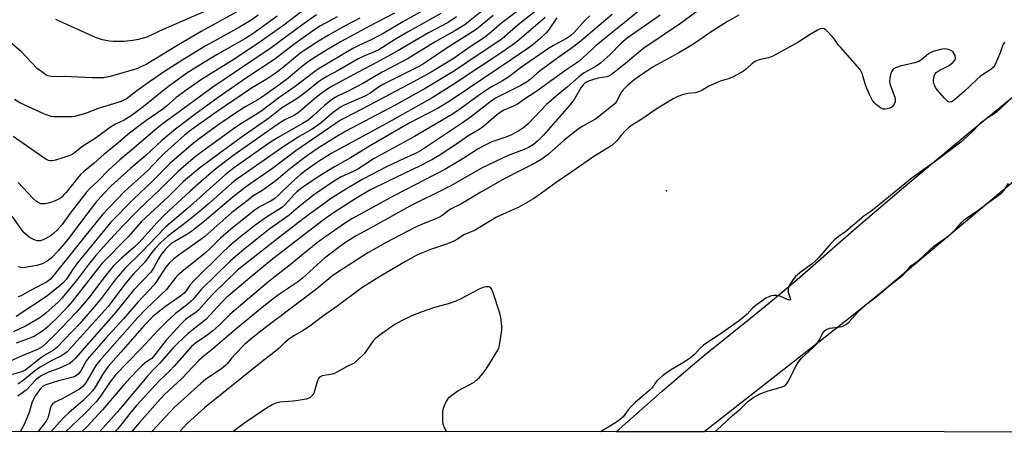
# Model space of a CAD drawing. Units: inches. Extents: x 1237767 to 1243767, y 541454 to 545454.
# Drawn here: x 1239687 to 1240030, y 541455 to 541598 of the extents above; entities that cross this region are included whole.
import ezdxf

# ---------------------------------------------------------------- set-up
doc = ezdxf.new("R2010")
doc.units = ezdxf.units.IN
doc.header["$MEASUREMENT"] = 0
for name, color, linetype in [('ELEV-Spot Elevation', 7, 'Continuous'), ('HYDRO-Water Body', 4, 'Continuous'), ('NTRL-Trees', 3, 'Continuous'), ('Undefined', 1, 'Continuous')]:
    doc.layers.add(name, color=color, linetype=linetype)

msp = doc.modelspace()

# ---------------------------------------------------------------- linework, layer by layer
at = {"layer": 'ELEV-Spot Elevation'}
msp.add_point((1239912.32, 541538.68, 290.99), dxfattribs=at)
at = {"layer": 'HYDRO-Water Body'}
msp.add_lwpolyline([(1240066.18, 541569.59), (1240028.56, 541538.14), (1239988.85, 541504.81), (1239980.02, 541497.63), (1239969.19, 541489.02), (1239925.4, 541454.78), (1239894.82, 541454.78), (1239910.8, 541468.95), (1239920.68, 541477.46), (1239926.41, 541482.17), (1239942.86, 541495.36), (1239949.25, 541500.58), (1239957.72, 541507.83), (1239978.25, 541525.79), (1239995.59, 541540.51), (1240016.92, 541558.29), (1240054.11, 541588.7)], dxfattribs=at)
at = {"layer": 'NTRL-Trees'}
msp.add_lwpolyline([(1241129.87, 541454.66), (1237767.01, 541455)], dxfattribs=at)
at = {"layer": 'Undefined'}
for points, elevation in [([(1239765.19, 541602.11), (1239750.43, 541594), (1239742.01, 541589.1), (1239731.3, 541582.61), (1239729.32, 541581.57), (1239728.29, 541581.13), (1239726.89, 541580.66), (1239718.81, 541578.33), (1239716.53, 541577.97), (1239712.65, 541577.87), (1239702.93, 541578.36), (1239699.22, 541578.23), (1239698.18, 541578.34), (1239697.15, 541578.62), (1239696.42, 541578.99), (1239695.01, 541579.96), (1239693.45, 541581.21), (1239687.87, 541587.06), (1239684.28, 541590.07)], 338), ([(1239830.41, 541602.81), (1239820.67, 541597.39), (1239814.03, 541593.5), (1239809.85, 541591.3), (1239805.07, 541589.08), (1239803.21, 541588.11), (1239791.5, 541581.14), (1239789.59, 541579.82), (1239783.19, 541574.87), (1239777.49, 541570.97), (1239771.23, 541566.19), (1239769.42, 541565), (1239764.91, 541562.27), (1239762.58, 541560.73), (1239750.73, 541552.18), (1239748.38, 541550.39), (1239745.21, 541547.79), (1239742.46, 541545.31), (1239736.07, 541539.03), (1239728.64, 541532.01), (1239723.25, 541526.5), (1239717.39, 541520.2), (1239713.86, 541516.15), (1239711.31, 541512.98), (1239707.53, 541507.85), (1239702.09, 541501.39), (1239700.84, 541500.06), (1239696.45, 541496.05), (1239694.35, 541494.47), (1239689.43, 541491.54), (1239685.22, 541489.62)], 322), ([(1239789.14, 541603.79), (1239779.21, 541596.2), (1239771.36, 541590.65), (1239761.86, 541584.29), (1239750.59, 541577.35), (1239745.93, 541574.12), (1239741.83, 541571.06), (1239738.43, 541568.06), (1239737.16, 541567.04), (1239731.19, 541562.95), (1239727.94, 541560.55), (1239725.01, 541558.23), (1239720.65, 541554.53), (1239716.71, 541551.42), (1239713.22, 541548.3), (1239709.53, 541545.25), (1239708.54, 541544.34), (1239707.42, 541543.01), (1239703.51, 541538.03), (1239702.64, 541537.07), (1239701.98, 541536.47), (1239701.02, 541535.78), (1239699.71, 541535.14), (1239697.79, 541534.4), (1239696.36, 541534.1), (1239695.5, 541534.05), (1239694.74, 541534.16), (1239693.81, 541534.53), (1239693.16, 541534.95), (1239691.95, 541536.07), (1239686.86, 541541.57)], 332), ([(1239754.33, 541602.15), (1239737.27, 541594.72), (1239731.63, 541592.05), (1239728.66, 541591.22), (1239726.67, 541590.86), (1239723.7, 541590.6), (1239719.97, 541590.59), (1239718.53, 541590.71), (1239716.22, 541591.14), (1239715.1, 541591.44), (1239713.75, 541591.94), (1239699.92, 541598.15)], 340), ([(1239903.74, 541602.08), (1239890.95, 541591.74), (1239887.88, 541589.14), (1239881.78, 541583.59), (1239877.31, 541580.61), (1239866.87, 541573.03), (1239862.96, 541570.5), (1239860.47, 541568.73), (1239859.15, 541568.01), (1239855.74, 541566.63), (1239854.48, 541565.9), (1239853.21, 541564.91), (1239849.54, 541561.66), (1239848.24, 541560.62), (1239847.17, 541559.92), (1239843.22, 541557.67), (1239839.63, 541555.12), (1239833.25, 541550.9), (1239830.7, 541549.39), (1239826.7, 541547.29), (1239815.24, 541541.86), (1239809.15, 541538.83), (1239804.82, 541536.27), (1239796.53, 541530.99), (1239792.91, 541528.41), (1239775.36, 541514.92), (1239768.16, 541508.96), (1239759.34, 541501.49), (1239757.68, 541499.88), (1239752.07, 541493.85), (1239746.06, 541489.1), (1239742.49, 541485.76), (1239740.65, 541483.89), (1239736.04, 541478.63), (1239733.77, 541476.33), (1239731.68, 541474.01), (1239721.22, 541461.65), (1239717.21, 541457.1), (1239715.1, 541454.8)], 300), ([(1239839.31, 541599.09), (1239836.42, 541597.21), (1239829.54, 541593.54), (1239818.04, 541586.85), (1239809.98, 541582.43), (1239806.87, 541580.86), (1239796.31, 541575.15), (1239794.88, 541574.32), (1239792.59, 541572.71), (1239790.61, 541571.2), (1239784.17, 541565.72), (1239782.99, 541564.98), (1239779.37, 541563.14), (1239776.64, 541561.46), (1239761.54, 541550.79), (1239755.02, 541545.86), (1239746.81, 541538.68), (1239737.65, 541530.13), (1239735.19, 541527.66), (1239728.8, 541520.58), (1239727.17, 541519.04), (1239722.67, 541515.09), (1239719.86, 541512.4), (1239717.86, 541510.05), (1239715.07, 541506.43), (1239711.72, 541501.88), (1239709.89, 541499.67), (1239706.98, 541496.37), (1239704.5, 541493.7), (1239699.61, 541488.58), (1239696.35, 541485.4), (1239695.16, 541484.41), (1239693.59, 541483.43), (1239689.02, 541481.64), (1239684.31, 541479.53)], 318), ([(1239790.54, 541599.78), (1239785.55, 541596.22), (1239774.86, 541588.37), (1239754.58, 541574.67), (1239741.55, 541565.21), (1239737.4, 541562.1), (1239735.11, 541560.3), (1239725.61, 541552.23), (1239722.16, 541549.4), (1239718.28, 541545.83), (1239714.62, 541542.12), (1239711.63, 541539.3), (1239710.63, 541538.2), (1239704.95, 541530.91), (1239702.18, 541526.96), (1239700.45, 541524.93), (1239699.12, 541523.74), (1239697.93, 541522.9), (1239695.95, 541521.76), (1239695.17, 541521.42), (1239694.61, 541521.28), (1239693.5, 541521.26), (1239692.18, 541521.67), (1239690.69, 541522.56), (1239688.87, 541524.02), (1239687.94, 541525.19), (1239684.72, 541529.84)], 330), ([(1239776.96, 541599.37), (1239768.16, 541593.03), (1239765.69, 541591.48), (1239756.04, 541585.98), (1239747.67, 541580.95), (1239745.52, 541579.57), (1239738.68, 541574.6), (1239730.28, 541567.86), (1239726.13, 541564.74), (1239723.69, 541563.24), (1239720.71, 541561.85), (1239718.97, 541560.82), (1239713.64, 541556.83), (1239709.03, 541553.9), (1239706.33, 541551.75), (1239705.6, 541551.26), (1239704.5, 541550.78), (1239702.01, 541550.03), (1239699.82, 541549.24), (1239698.73, 541549.01), (1239697.94, 541549.05), (1239697.42, 541549.19), (1239696.64, 541549.57), (1239695.39, 541550.36), (1239685.05, 541557.51)], 334), ([(1239770.29, 541599.66), (1239768.08, 541598.08), (1239763.86, 541595.56), (1239751.93, 541588.91), (1239744.07, 541584.16), (1239737.72, 541580.07), (1239731.39, 541575.69), (1239728.07, 541573.34), (1239724.35, 541570.48), (1239723.61, 541570.1), (1239722.3, 541569.59), (1239714.99, 541567.35), (1239710.8, 541565.72), (1239709.45, 541565.27), (1239706.42, 541564.45), (1239705.57, 541564.35), (1239704.11, 541564.32), (1239699.16, 541564.39), (1239698.32, 541564.51), (1239697.02, 541564.9), (1239695.76, 541565.4), (1239687.44, 541569.17), (1239685.52, 541570.33)], 336), ([(1239817.71, 541600.36), (1239809.08, 541595.88), (1239799.2, 541590.55), (1239794.02, 541587.49), (1239789.16, 541584.5), (1239787.71, 541583.5), (1239785.83, 541582.05), (1239780, 541577.28), (1239772.6, 541571.84), (1239770.14, 541570.24), (1239766.07, 541567.97), (1239763.12, 541566.08), (1239756.65, 541561.66), (1239749.75, 541556.75), (1239747.77, 541555.23), (1239739.64, 541548.16), (1239733.77, 541542.22), (1239726.98, 541535.76), (1239719.05, 541527.71), (1239707.51, 541513.6), (1239705.98, 541511.52), (1239703.64, 541507.96), (1239702.35, 541506.52), (1239700.82, 541505.19), (1239696.66, 541501.91), (1239686.11, 541494.89)], 324), ([(1239833.84, 541600.31), (1239822.22, 541593.77), (1239817.74, 541591.11), (1239812.24, 541587.68), (1239810.95, 541587.03), (1239806.87, 541585.32), (1239805.11, 541584.48), (1239798.17, 541580.42), (1239794.18, 541578.33), (1239792.7, 541577.47), (1239791.33, 541576.51), (1239787.02, 541573.06), (1239784.17, 541570.93), (1239782.97, 541570.1), (1239778.46, 541567.37), (1239774.38, 541564.17), (1239764.35, 541557.18), (1239756.68, 541551.45), (1239749.88, 541546.53), (1239744.39, 541541.84), (1239738.97, 541536.55), (1239729.67, 541527.85), (1239725.04, 541522.68), (1239715.92, 541513.34), (1239705.65, 541500.19), (1239704.11, 541498.42), (1239701.07, 541495.18), (1239697.31, 541491.45), (1239695.35, 541489.79), (1239692.55, 541488.11), (1239691.26, 541487.52), (1239686.18, 541485.61)], 320), ([(1239797.78, 541599.08), (1239792.03, 541595.96), (1239790.06, 541594.78), (1239782.77, 541589.49), (1239776.12, 541584.37), (1239766.24, 541577.88), (1239756.45, 541571.13), (1239748.33, 541565.18), (1239741.53, 541560.04), (1239736.77, 541556.1), (1239731.25, 541550.89), (1239726.03, 541546.53), (1239719.05, 541540.27), (1239716.65, 541537.73), (1239713.79, 541534.44), (1239709.22, 541528.58), (1239704.16, 541521.72), (1239700.74, 541517.72), (1239698.26, 541515.21), (1239696.95, 541514.15), (1239695.22, 541513.27), (1239693.3, 541512.65), (1239689.2, 541511.96), (1239688.33, 541511.9), (1239687.77, 541511.95), (1239686.99, 541512.22)], 328), ([(1239885.66, 541599.48), (1239884.03, 541597.95), (1239880.22, 541593.71), (1239878.99, 541592.56), (1239877.55, 541591.62), (1239873.07, 541589.21), (1239871.32, 541588.14), (1239861.9, 541581.66), (1239857.49, 541578.26), (1239855.32, 541576.92), (1239851.69, 541574.91), (1239850.21, 541573.98), (1239846.85, 541571.69), (1239840.84, 541567.27), (1239837.84, 541565.25), (1239824.67, 541557.57), (1239810.66, 541549.87), (1239806.63, 541547.19), (1239804.93, 541546.14), (1239802.84, 541545.1), (1239799.15, 541543.47), (1239797.98, 541542.83), (1239796.52, 541541.9), (1239791.7, 541538.67), (1239789.64, 541537.18), (1239784.3, 541532.97), (1239781.11, 541530.12), (1239776.67, 541527.09), (1239774.35, 541525.36), (1239765.95, 541518.67), (1239762.28, 541515.67), (1239760.5, 541514.08), (1239750.5, 541504.26), (1239747.75, 541501.01), (1239746.99, 541500.21), (1239745.35, 541498.81), (1239741.56, 541495.97), (1239738.41, 541493.11), (1239735.59, 541490.24), (1239729.49, 541483.67), (1239724.95, 541479.08), (1239720.86, 541474.73), (1239718.83, 541472.21), (1239715.24, 541466.87), (1239713.99, 541465.25), (1239709.87, 541461.05), (1239703.35, 541454.8)], 304), ([(1239893.44, 541599.92), (1239882.12, 541590.35), (1239879.18, 541588.07), (1239874.51, 541584.87), (1239869.37, 541581.02), (1239867.39, 541579.49), (1239864.9, 541577.34), (1239863.86, 541576.53), (1239861.68, 541575.25), (1239853.36, 541571.05), (1239851.85, 541570.19), (1239844.19, 541564.28), (1239841.39, 541562.26), (1239827.06, 541552.74), (1239825.45, 541551.83), (1239820.81, 541549.78), (1239815.22, 541547.04), (1239806.74, 541542.64), (1239804.16, 541541.23), (1239801.03, 541539.37), (1239795.51, 541535.81), (1239793.1, 541534.15), (1239787.3, 541529.91), (1239777.68, 541522.55), (1239765.27, 541512.83), (1239763.14, 541511), (1239754.73, 541502.9), (1239753.15, 541501.2), (1239749.71, 541497.25), (1239748.69, 541496.41), (1239745.05, 541493.84), (1239743.4, 541492.29), (1239738.36, 541486.7), (1239733.95, 541480.98), (1239733.34, 541480.37), (1239731.49, 541479.15), (1239730, 541477.9), (1239728.57, 541476.53), (1239725.75, 541473.57), (1239723.58, 541471.13), (1239716.18, 541462.42), (1239710.97, 541456.82), (1239708.98, 541454.8)], 302), ([(1239910.07, 541599.71), (1239898.59, 541591.67), (1239896.6, 541589.94), (1239892.79, 541586.05), (1239889.37, 541583.07), (1239887.46, 541581.74), (1239883.65, 541579.64), (1239881.88, 541578.32), (1239877.74, 541574.63), (1239874.11, 541571.7), (1239870.55, 541568.66), (1239864.19, 541561.94), (1239862.75, 541560.62), (1239860.95, 541559.44), (1239858.41, 541558.09), (1239856.83, 541557.45), (1239851.61, 541555.62), (1239848.74, 541554.32), (1239846.83, 541553.2), (1239841.79, 541549.98), (1239835.22, 541546.08), (1239817.71, 541537), (1239802.93, 541528.9), (1239800.63, 541527.48), (1239793.54, 541522.55), (1239790.44, 541520.29), (1239781.43, 541512.89), (1239774.1, 541507.25), (1239760.45, 541495.59), (1239756.63, 541491.81), (1239754.5, 541489.94), (1239752.14, 541488.11), (1239748.5, 541485.61), (1239747.13, 541484.44), (1239741.05, 541477.63), (1239739.55, 541476.08), (1239735.87, 541472.54), (1239727.99, 541463.96), (1239726.17, 541461.81), (1239722.89, 541457.57), (1239721.35, 541455.76), (1239720.49, 541454.8)], 298), ([(1239924.11, 541601.88), (1239917.15, 541596.78), (1239904.79, 541588.44), (1239902.01, 541586.25), (1239898.59, 541583.33), (1239893.21, 541579.09), (1239892.45, 541578.64), (1239891.63, 541578.32), (1239888.54, 541577.82), (1239886.88, 541577.37), (1239885.21, 541576.78), (1239884.08, 541576.15), (1239883.34, 541575.47), (1239882.52, 541574.39), (1239880.18, 541570.42), (1239878.5, 541568.16), (1239869.57, 541557.98), (1239867.58, 541556.03), (1239866.02, 541554.76), (1239864.31, 541553.74), (1239862.78, 541552.97), (1239857.31, 541550.9), (1239848.19, 541546.6), (1239840.32, 541542.05), (1239837.3, 541540.4), (1239832.19, 541537.77), (1239826.48, 541535.08), (1239823.09, 541533.34), (1239810.14, 541526.11), (1239804.38, 541522.97), (1239802.14, 541521.61), (1239800.01, 541520.18), (1239793.38, 541515.23), (1239785.72, 541508.27), (1239784.01, 541506.83), (1239777.04, 541502.21), (1239772.23, 541498.48), (1239762.52, 541490.52), (1239754.47, 541483.54), (1239751.51, 541481.2), (1239749.67, 541479.58), (1239743.62, 541473.2), (1239737.76, 541467.78), (1239736.33, 541466.32), (1239729.06, 541458.11), (1239726.22, 541454.8)], 296), ([(1239937.44, 541599.74), (1239933.59, 541597.56), (1239927.46, 541593.65), (1239923.92, 541591.16), (1239920.89, 541589.16), (1239916.62, 541586.66), (1239907.7, 541581.71), (1239904.06, 541579.33), (1239900.92, 541577.13), (1239898.88, 541575.4), (1239897.2, 541573.73), (1239896.59, 541572.84), (1239894.92, 541569.66), (1239894.42, 541569.01), (1239893.82, 541568.43), (1239887.64, 541563.56), (1239886.17, 541562.7), (1239883.18, 541561.15), (1239881.59, 541560.08), (1239876.64, 541556.09), (1239871.26, 541551.38), (1239869.02, 541549.65), (1239866.71, 541548.31), (1239856.12, 541542.9), (1239847.74, 541538.21), (1239840.76, 541534.03), (1239837.22, 541532.21), (1239836.32, 541531.6), (1239834.33, 541530.02), (1239833.61, 541529.57), (1239832.57, 541529.09), (1239826.89, 541526.84), (1239824.79, 541525.85), (1239814.84, 541520.7), (1239808.48, 541517.03), (1239799.62, 541511.4), (1239796.31, 541509.13), (1239790.66, 541504.59), (1239775.18, 541492.8), (1239771.23, 541489.88), (1239768.02, 541487.32), (1239765.48, 541485.05), (1239762.36, 541481.84), (1239761.16, 541480.52), (1239759.67, 541478.58), (1239759.11, 541477.97), (1239757.53, 541476.7), (1239752.09, 541473.08), (1239750.31, 541471.61), (1239741.13, 541463.23), (1239733.55, 541455.2), (1239733.18, 541454.8)], 294), ([(1239805.71, 541598.63), (1239800.38, 541595.84), (1239794.77, 541592.78), (1239790.94, 541590.48), (1239787.18, 541588.04), (1239785.29, 541586.72), (1239778.58, 541581.2), (1239776.26, 541579.45), (1239773.1, 541577.38), (1239768.04, 541574.27), (1239755.67, 541565.98), (1239746.44, 541559.36), (1239744.58, 541557.82), (1239737.86, 541551.83), (1239735.89, 541549.87), (1239731.95, 541545.7), (1239723.8, 541538.34), (1239718.36, 541532.75), (1239716.26, 541530.46), (1239714.27, 541528.09), (1239709.85, 541522.64), (1239699.76, 541509.86), (1239698.03, 541507.87), (1239697.05, 541507.1), (1239696.05, 541506.52), (1239690.86, 541503.85), (1239687.83, 541502.15), (1239686.87, 541501.73)], 326), ([(1240030.04, 541590.37), (1240029.71, 541590.07), (1240029.33, 541589.39), (1240028.38, 541586.66), (1240027.58, 541584.71), (1240026.6, 541582.52), (1240025.98, 541581.55), (1240025.12, 541580.84), (1240022.55, 541579.25), (1240021.42, 541578.4), (1240020.25, 541577.36), (1240015.89, 541573.21), (1240012.42, 541570.2), (1240011.57, 541569.6), (1240010.92, 541569.42), (1240010.29, 541569.61), (1240009.67, 541570.12), (1240008.88, 541570.98), (1240006.57, 541573.67), (1240005.87, 541574.61), (1240005.6, 541575.1), (1240005.33, 541575.87), (1240005.2, 541576.95), (1240005.32, 541578.06), (1240005.53, 541578.84), (1240005.75, 541579.27), (1240006.17, 541579.76), (1240007.13, 541580.41), (1240010.58, 541582.24), (1240011.98, 541583.31), (1240012.7, 541584.12), (1240012.85, 541584.49), (1240012.89, 541584.92), (1240012.69, 541585.65), (1240012.05, 541586.81), (1240011.47, 541587.34), (1240010.44, 541587.75), (1240009.05, 541587.96), (1240007.61, 541587.77), (1240005.04, 541587.1), (1240004.23, 541586.78), (1240003.53, 541586.34), (1240000.99, 541584.15), (1240000.09, 541583.56), (1239998.72, 541583.12), (1239993.58, 541581.99), (1239992.01, 541581.42), (1239991.11, 541580.9), (1239990.64, 541580.29), (1239990.35, 541579.5), (1239989.95, 541577.81), (1239989.87, 541576.67), (1239990.13, 541575.53), (1239991.73, 541571.17), (1239991.9, 541570.37), (1239991.83, 541569.57), (1239991.44, 541568.54), (1239991.14, 541568.09), (1239990.73, 541567.74), (1239989.96, 541567.39), (1239989.11, 541567.16), (1239988.26, 541567.03), (1239987.7, 541567.06), (1239986.71, 541567.49), (1239985.31, 541568.5), (1239984.51, 541569.31), (1239983.88, 541570.27), (1239982.95, 541572.08), (1239982.03, 541574.23), (1239981.44, 541575.85), (1239980.4, 541579.37), (1239980.05, 541580.15), (1239979.58, 541580.88), (1239972.79, 541588.54), (1239972.06, 541589.45), (1239971, 541591.03), (1239970.05, 541592.16), (1239967.8, 541594.5), (1239967.14, 541594.96), (1239966.69, 541595.08), (1239965.8, 541594.95), (1239964.83, 541594.52), (1239962.64, 541593.22), (1239957.99, 541590.16), (1239949.12, 541585.37), (1239947.75, 541584.83), (1239944.56, 541584.23), (1239943.36, 541583.72), (1239942.25, 541582.99), (1239940.16, 541581.09), (1239939.06, 541580.21), (1239935.54, 541578.23), (1239934.18, 541577.7), (1239931.04, 541576.74), (1239928.62, 541575.77), (1239927.04, 541575.03), (1239924.56, 541573.56), (1239923.5, 541573.07), (1239922.37, 541572.74), (1239919.8, 541572.43), (1239917.85, 541571.97), (1239916.23, 541571.42), (1239914.68, 541570.6), (1239908.72, 541566.99), (1239904.08, 541563.82), (1239900.16, 541561.33), (1239899.06, 541560.49), (1239898.02, 541559.55), (1239896.65, 541558.07), (1239895.01, 541556), (1239893.29, 541554.38), (1239887.02, 541550.56), (1239879.74, 541545.43), (1239873.92, 541541.51), (1239867.56, 541536.83), (1239865.85, 541535.71), (1239860.99, 541532.89), (1239853.21, 541529.45), (1239846.73, 541525.49), (1239845.73, 541524.99), (1239841.79, 541523.27), (1239839.65, 541521.8), (1239838.37, 541521.09), (1239836.17, 541520.2), (1239830.56, 541518.39), (1239827.11, 541516.98), (1239825.29, 541516.13), (1239821.51, 541514.09), (1239816.75, 541511.3), (1239812.31, 541508.64), (1239806.34, 541504.87), (1239797.67, 541498.4), (1239792.74, 541494.9), (1239788.27, 541491.53), (1239785.93, 541490.04), (1239782.94, 541488.33), (1239781.03, 541487.06), (1239779.71, 541485.95), (1239777.56, 541483.91), (1239775.75, 541482.37), (1239771.73, 541479.25), (1239757.5, 541467.87), (1239751.66, 541463.11), (1239745.61, 541457.7), (1239743.03, 541454.91), (1239742.94, 541454.8)], 292)]:
    msp.add_lwpolyline(points, dxfattribs=dict(at, elevation=elevation))
for points in [[(1239863.88, 541603.68, 312), (1239855.05, 541597.02, 312), (1239850.66, 541593.2, 312), (1239848.98, 541591.92, 312), (1239843.73, 541588.49, 312), (1239838.47, 541584.7, 312), (1239830.43, 541579.92, 312), (1239824.33, 541576.47, 312), (1239808.79, 541568.26, 312), (1239800.58, 541564.06, 312), (1239798.96, 541563.14, 312), (1239783.41, 541552.51, 312), (1239775.24, 541546.44, 312), (1239765.96, 541539.89, 312), (1239761.49, 541536.37, 312), (1239751.69, 541528.11, 312), (1239747.24, 541524.57, 312), (1239745.47, 541523.41, 312), (1239741.07, 541520.92, 312), (1239740.08, 541520.26, 312), (1239739.31, 541519.62, 312), (1239737.91, 541518.17, 312), (1239736.53, 541516.43, 312), (1239735.68, 541515.02, 312), (1239733.92, 541511.73, 312), (1239732.98, 541510.36, 312), (1239726.97, 541504.11, 312), (1239720.81, 541496.4, 312), (1239710.55, 541484.89, 312), (1239706.85, 541480.57, 312), (1239705.69, 541479.34, 312), (1239704.8, 541478.63, 312), (1239703.8, 541478.08, 312), (1239700.96, 541476.89, 312), (1239697.37, 541475.52, 312), (1239694.81, 541474.27, 312), (1239693.86, 541473.61, 312), (1239692.97, 541472.86, 312), (1239689.67, 541469.36, 312), (1239687.59, 541467.75, 312), (1239686.68, 541467.21, 312)], [(1239848.69, 541601.58, 316), (1239843.49, 541597.34, 316), (1239842.16, 541596.34, 316), (1239838.75, 541594.31, 316), (1239831.91, 541590.47, 316), (1239827.95, 541587.95, 316), (1239822.5, 541584.63, 316), (1239813.4, 541579.89, 316), (1239806.7, 541575.98, 316), (1239801.59, 541573.28, 316), (1239797.93, 541571.51, 316), (1239796.53, 541570.71, 316), (1239795.22, 541569.78, 316), (1239793.43, 541568.35, 316), (1239789.45, 541564.68, 316), (1239787.66, 541563.21, 316), (1239785.74, 541562.01, 316), (1239777.02, 541557.04, 316), (1239774.27, 541555.34, 316), (1239762.11, 541546.77, 316), (1239758.9, 541544.27, 316), (1239745.68, 541532.45, 316), (1239738.25, 541526.12, 316), (1239734.93, 541522.76, 316), (1239729.94, 541517.5, 316), (1239723.97, 541511.58, 316), (1239720.88, 541508.09, 316), (1239715.76, 541501.24, 316), (1239713.42, 541498.39, 316), (1239708.24, 541492.53, 316), (1239700.26, 541484.1, 316), (1239699.11, 541483.24, 316), (1239696.68, 541481.83, 316), (1239694.55, 541480.46, 316), (1239690.69, 541477.25, 316), (1239689.27, 541476.27, 316), (1239687.62, 541475.59, 316), (1239684.37, 541474.62, 316)], [(1239852.06, 541599.57, 314), (1239847.41, 541595.78, 314), (1239845.76, 541594.53, 314), (1239836.04, 541588.39, 314), (1239828.91, 541583.51, 314), (1239827.09, 541582.38, 314), (1239813.66, 541575.57, 314), (1239812.17, 541574.66, 314), (1239809.13, 541572.51, 314), (1239807.45, 541571.54, 314), (1239800.25, 541568.38, 314), (1239799.17, 541567.81, 314), (1239797.78, 541566.94, 314), (1239795.93, 541565.54, 314), (1239792.28, 541562.37, 314), (1239790.47, 541561.05, 314), (1239788.82, 541559.96, 314), (1239784.21, 541557.23, 314), (1239778.58, 541553.63, 314), (1239762.48, 541542.32, 314), (1239761.03, 541541.14, 314), (1239752.93, 541533.94, 314), (1239749.82, 541531.31, 314), (1239746.1, 541528.32, 314), (1239738.76, 541522.72, 314), (1239736.44, 541520.62, 314), (1239734.46, 541518.59, 314), (1239733.25, 541517.09, 314), (1239730.87, 541513.78, 314), (1239726.96, 541509.72, 314), (1239723.88, 541506.15, 314), (1239719.22, 541499.75, 314), (1239718.12, 541498.35, 314), (1239705.29, 541484.13, 314), (1239703.83, 541482.67, 314), (1239702.91, 541481.92, 314), (1239701.96, 541481.3, 314), (1239698.59, 541479.61, 314), (1239694.47, 541477.32, 314), (1239692.55, 541475.9, 314), (1239688.46, 541472.53, 314), (1239686.75, 541471.44, 314)], [(1239867.33, 541601.59, 310), (1239860.78, 541596.36, 310), (1239855.15, 541591.52, 310), (1239853.71, 541590.38, 310), (1239847.47, 541586.35, 310), (1239838.58, 541580.34, 310), (1239828.42, 541574.17, 310), (1239818.19, 541568.49, 310), (1239800.83, 541559.36, 310), (1239796.47, 541556.85, 310), (1239791.58, 541553.69, 310), (1239787.5, 541550.92, 310), (1239785.1, 541549.17, 310), (1239780.61, 541545.68, 310), (1239777.31, 541542.84, 310), (1239776.15, 541541.92, 310), (1239771.58, 541538.67, 310), (1239768.5, 541536.72, 310), (1239766.89, 541535.53, 310), (1239761.2, 541531.07, 310), (1239751.79, 541522.8, 310), (1239750.39, 541521.73, 310), (1239743.25, 541516.7, 310), (1239741.02, 541514.95, 310), (1239739.3, 541513.45, 310), (1239738.03, 541511.95, 310), (1239735.19, 541507.42, 310), (1239734.11, 541505.99, 310), (1239728.5, 541499.95, 310), (1239723.43, 541494.16, 310), (1239717.23, 541487.32, 310), (1239711.49, 541480.73, 310), (1239710.65, 541479.57, 310), (1239708.59, 541476.01, 310), (1239707.7, 541474.9, 310), (1239706.78, 541474.2, 310), (1239706, 541473.84, 310), (1239700.92, 541472.56, 310), (1239696.47, 541471.17, 310), (1239695.29, 541470.54, 310), (1239694.36, 541469.57, 310), (1239692.86, 541467.45, 310), (1239692.03, 541465.95, 310), (1239691.63, 541464.88, 310), (1239690.68, 541461.58, 310), (1239689.32, 541458.18, 310), (1239688.69, 541456.88, 310), (1239687.54, 541454.8, 310)], [(1239870.11, 541598.94, 308), (1239861.08, 541591.11, 308), (1239859.47, 541589.83, 308), (1239855.9, 541587.28, 308), (1239838.07, 541575.52, 308), (1239830.87, 541570.99, 308), (1239814.92, 541562.09, 308), (1239795.74, 541551.62, 308), (1239790.98, 541548.54, 308), (1239786.92, 541545.72, 308), (1239785.07, 541544.34, 308), (1239781.76, 541541.45, 308), (1239777.35, 541537.06, 308), (1239776.06, 541535.95, 308), (1239774.82, 541535.14, 308), (1239771.05, 541533.13, 308), (1239768.94, 541531.74, 308), (1239765.74, 541529.28, 308), (1239760.81, 541525.3, 308), (1239757.2, 541522.16, 308), (1239753.86, 541518.81, 308), (1239751.96, 541517.05, 308), (1239743.75, 541510.5, 308), (1239742.5, 541509.41, 308), (1239741.54, 541508.33, 308), (1239738.37, 541504.32, 308), (1239731.3, 541497.56, 308), (1239728.34, 541494.5, 308), (1239715.2, 541479.57, 308), (1239713.88, 541477.83, 308), (1239710.86, 541472.65, 308), (1239710.2, 541471.72, 308), (1239709.27, 541470.64, 308), (1239708.66, 541470.06, 308), (1239708.15, 541469.71, 308), (1239702.12, 541466.3, 308), (1239699.59, 541465.11, 308), (1239698.79, 541464.47, 308), (1239698.33, 541463.85, 308), (1239698.1, 541463.36, 308), (1239697.29, 541459.96, 308), (1239696.96, 541459.17, 308), (1239696.56, 541458.49, 308), (1239693.66, 541454.8, 308)], [(1239874.15, 541598.79, 306), (1239871.47, 541594.81, 306), (1239870.5, 541593.55, 306), (1239868.43, 541591.59, 306), (1239865.97, 541589.52, 306), (1239863.71, 541587.87, 306), (1239843.09, 541574.01, 306), (1239836.78, 541569.67, 306), (1239832.66, 541567.21, 306), (1239822.83, 541562.13, 306), (1239808.99, 541554.1, 306), (1239802.43, 541550.13, 306), (1239796.86, 541547, 306), (1239791.23, 541543.52, 306), (1239785.08, 541539.28, 306), (1239783.77, 541538.25, 306), (1239782.99, 541537.51, 306), (1239779.82, 541533.95, 306), (1239778.75, 541532.92, 306), (1239777.54, 541532.1, 306), (1239773.17, 541529.46, 306), (1239769.57, 541526.88, 306), (1239764.24, 541522.69, 306), (1239760.27, 541519.36, 306), (1239757.65, 541516.94, 306), (1239748.11, 541507.58, 306), (1239746.67, 541505.94, 306), (1239745.28, 541503.81, 306), (1239744.58, 541503.06, 306), (1239743.41, 541502.16, 306), (1239738.07, 541498.39, 306), (1239734.79, 541495.87, 306), (1239733.56, 541494.82, 306), (1239730.7, 541491.8, 306), (1239722.6, 541482.49, 306), (1239718.14, 541477.51, 306), (1239716.4, 541475.12, 306), (1239713.58, 541470.34, 306), (1239712.76, 541469.19, 306), (1239711.81, 541468.07, 306), (1239709.42, 541465.68, 306), (1239704.43, 541461.43, 306), (1239702.95, 541460.07, 306), (1239701.17, 541458.15, 306), (1239698.21, 541454.8, 306)], [(1240034.37, 541572.85, 290), (1240026.97, 541565.91, 290), (1240023.7, 541563.76, 290), (1240021.56, 541562.2, 290), (1240018.39, 541558.92, 290), (1240014.72, 541555.58, 290), (1240007.08, 541549.75, 290), (1239997.76, 541543.19, 290), (1239987.03, 541534.31, 290), (1239983.43, 541531.47, 290), (1239980.92, 541529.76, 290), (1239974.65, 541524.48, 290), (1239972.02, 541522.6, 290), (1239970.75, 541521.56, 290), (1239969.45, 541520.26, 290), (1239965.26, 541515.45, 290), (1239964.07, 541514.19, 290), (1239962.96, 541513.25, 290), (1239959.23, 541510.59, 290), (1239957.22, 541508.79, 290), (1239956.36, 541507.82, 290), (1239955.04, 541505.68, 290), (1239954.72, 541504.92, 290), (1239954.6, 541504.41, 290), (1239954.59, 541503.39, 290), (1239955.37, 541501.29, 290), (1239955.42, 541500.89, 290), (1239955.32, 541500.67, 290), (1239955.06, 541500.59, 290), (1239954.66, 541500.68, 290), (1239952.09, 541501.9, 290), (1239951.33, 541502.14, 290), (1239950.53, 541502.25, 290), (1239949.67, 541502.23, 290), (1239948.82, 541502.1, 290), (1239947.86, 541501.78, 290), (1239946.9, 541501.29, 290), (1239945.23, 541500.19, 290), (1239942.89, 541498.37, 290), (1239942.25, 541497.77, 290), (1239940.38, 541495.71, 290), (1239937.77, 541493.53, 290), (1239930.98, 541488.81, 290), (1239926.37, 541485.78, 290), (1239925.16, 541484.91, 290), (1239924.07, 541483.95, 290), (1239922.19, 541481.84, 290), (1239920.67, 541480.6, 290), (1239918.84, 541479.31, 290), (1239913.68, 541476.22, 290), (1239910.91, 541474.25, 290), (1239909.01, 541472.58, 290), (1239907.23, 541470.04, 290), (1239906.66, 541469.4, 290), (1239901.6, 541465.09, 290), (1239900.18, 541463.75, 290), (1239899.05, 541462.47, 290), (1239897.2, 541460.03, 290), (1239896.36, 541459.19, 290), (1239894.89, 541458.18, 290), (1239889.38, 541454.78, 290)], [(1239929.15, 541454.78, 290), (1239931.27, 541456.62, 290), (1239935.25, 541460.53, 290), (1239938, 541462.75, 290), (1239940.57, 541465.41, 290), (1239942.67, 541466.84, 290), (1239944.89, 541468.08, 290), (1239947.34, 541468.93, 290), (1239952.6, 541470.45, 290), (1239953.35, 541470.78, 290), (1239953.77, 541471.1, 290), (1239954.31, 541471.73, 290), (1239954.91, 541472.7, 290), (1239957.34, 541477.64, 290), (1239958.3, 541479.3, 290), (1239959.27, 541480.44, 290), (1239963.23, 541484.07, 290), (1239964.46, 541485.31, 290), (1239965.3, 541486.48, 290), (1239966.71, 541489.1, 290), (1239967.38, 541490.02, 290), (1239968, 541490.45, 290), (1239968.96, 541490.83, 290), (1239972.08, 541491.18, 290), (1239973.37, 541491.47, 290), (1239974.1, 541491.75, 290), (1239974.98, 541492.3, 290), (1239975.83, 541493.05, 290), (1239978.91, 541496.47, 290), (1239980.09, 541497.62, 290), (1239982.34, 541499.52, 290), (1239985.28, 541501.76, 290), (1239989.74, 541505.55, 290), (1239994.64, 541509.41, 290), (1239995.48, 541510.23, 290), (1239997.34, 541512.52, 290), (1239999.92, 541514.38, 290), (1240005.47, 541519.5, 290), (1240007.23, 541520.81, 290), (1240010.12, 541522.8, 290), (1240011.62, 541524.02, 290), (1240012.84, 541525.16, 290), (1240015.11, 541527.79, 290), (1240015.95, 541528.61, 290), (1240021.06, 541532.19, 290), (1240024.4, 541534.72, 290), (1240028.81, 541537.86, 290), (1240029.72, 541538.83, 290), (1240031.25, 541541.16, 290)], [(1239835.88, 541454.79, 290), (1239835.35, 541455.78, 290), (1239834.76, 541457.13, 290), (1239834.55, 541457.96, 290), (1239834.48, 541459.36, 290), (1239834.58, 541461.92, 290), (1239834.76, 541463.02, 290), (1239835.19, 541464.32, 290), (1239835.66, 541465.29, 290), (1239836.23, 541466.2, 290), (1239836.77, 541466.82, 290), (1239837.64, 541467.57, 290), (1239839.78, 541469.07, 290), (1239845.39, 541472.14, 290), (1239846.52, 541472.99, 290), (1239847.31, 541473.77, 290), (1239848.92, 541475.65, 290), (1239850.01, 541477.19, 290), (1239853.64, 541483.19, 290), (1239854.03, 541483.96, 290), (1239854.29, 541484.79, 290), (1239855.08, 541490.33, 290), (1239855.11, 541491.49, 290), (1239854.99, 541492.63, 290), (1239854.65, 541494.61, 290), (1239854.31, 541496.03, 290), (1239851.99, 541503.15, 290), (1239851.46, 541504.49, 290), (1239851, 541505.07, 290), (1239850.57, 541505.23, 290), (1239849.55, 541505.25, 290), (1239848.46, 541505, 290), (1239847.13, 541504.39, 290), (1239840.62, 541500.98, 290), (1239839.06, 541500.27, 290), (1239836.43, 541499.29, 290), (1239831.69, 541498.1, 290), (1239826.98, 541496.44, 290), (1239824.02, 541495.3, 290), (1239820.13, 541493.47, 290), (1239817.83, 541492.14, 290), (1239815.95, 541490.89, 290), (1239812.73, 541488.55, 290), (1239811.17, 541487.32, 290), (1239810.36, 541486.48, 290), (1239809.44, 541485.33, 290), (1239807.77, 541482.71, 290), (1239807.25, 541482.05, 290), (1239805, 541479.81, 290), (1239803.68, 541478.71, 290), (1239800.98, 541477.4, 290), (1239797.88, 541475.67, 290), (1239796.57, 541475.04, 290), (1239795.45, 541474.75, 290), (1239792.56, 541474.31, 290), (1239792.05, 541474.11, 290), (1239791.61, 541473.79, 290), (1239791.26, 541473.38, 290), (1239790.9, 541472.61, 290), (1239790.05, 541469.43, 290), (1239789.65, 541468.32, 290), (1239789.01, 541467.36, 290), (1239788.23, 541466.67, 290), (1239787, 541466.22, 290), (1239784.17, 541465.69, 290), (1239782.45, 541465.47, 290), (1239777.83, 541465.11, 290), (1239776.44, 541464.8, 290), (1239775.16, 541464.19, 290), (1239773.18, 541463.03, 290), (1239765.72, 541457.94, 290), (1239761.51, 541454.79, 290)]]:
    msp.add_polyline3d(points, dxfattribs=at)

doc.saveas('drawing.dxf')
